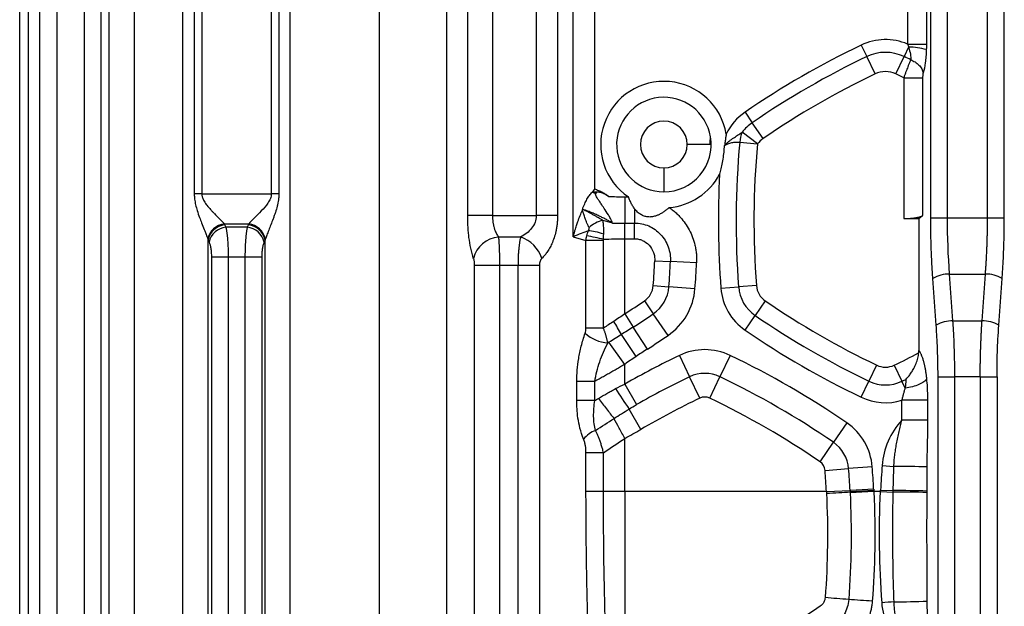
# Model space of a CAD drawing. Units: millimetres. Extents: x 0 to 420, y 0 to 297.
# Drawn here: x 280 to 307, y 242 to 257 of the extents above; entities that cross this region are included whole.
import ezdxf

# ---------------------------------------------------------------- set-up
doc = ezdxf.new("R2010")
doc.units = ezdxf.units.MM

msp = doc.modelspace()

# ---------------------------------------------------------------- linework, layer by layer
at = {"color": 7, "linetype": 'Continuous', "lineweight": 25}
for p, q in [((291.826, 263.367), (291.826, 171.544)), ((292.386, 263.118), (292.386, 252.089)), ((293.058, 263.156), (293.058, 252.089)), ((305.228, 252.03), (305.228, 261.124)), ((280.411, 148.8), (280.411, 260.257)), ((294.228, 260.41), (294.228, 252.089)), ((294.798, 260.051), (294.798, 252.089)), ((304.78, 252.03), (304.78, 260.055)), ((306.3, 252.03), (306.3, 259.954)), ((306.748, 252.03), (306.748, 259.954)), ((290.033, 149.81), (290.033, 259.755)), ((280.643, 149.785), (280.643, 259.564)), ((283.478, 153.76), (283.478, 259.459)), ((284.778, 149.81), (284.778, 259.459)), ((285.081, 259.434), (285.081, 252.671)), ((285.284, 259.434), (285.284, 252.671)), ((287.141, 259.434), (287.141, 252.671)), ((287.344, 259.434), (287.344, 252.671)), ((287.647, 149.81), (287.647, 259.459)), ((282.806, 153.76), (282.806, 259.275)), ((295.219, 251.526), (295.219, 259.182)), ((295.79, 259.182), (295.79, 252.805)), ((304.161, 259.182), (304.161, 256.678)), ((304.665, 259.182), (304.665, 256.678)), ((280.945, 259.104), (280.945, 154.557)), ((281.405, 259.104), (281.405, 154.557)), ((282.143, 154.131), (282.143, 259.104)), ((282.592, 154.131), (282.592, 259.104)), ((302.921, 256.652), (303.069, 256.344)), ((304.189, 256.594), (304.069, 256.344)), ((303.291, 255.881), (303.069, 256.344)), ((303.847, 255.881), (304.069, 256.344)), ((304.06, 255.778), (304.06, 252.01)), ((304.564, 255.778), (304.564, 252.093)), ((299.813, 254.857), (300.006, 254.575)), ((300.295, 254.152), (300.006, 254.575)), ((300.146, 254.01), (299.738, 254.32)), ((298.877, 253.991), (298.268, 253.991)), ((299.672, 254.053), (300.146, 254.01)), ((297.642, 253.365), (297.642, 252.727)), ((285.284, 252.671), (285.081, 252.671)), ((285.284, 252.671), (287.141, 252.671)), ((287.344, 252.671), (287.141, 252.671)), ((296.597, 252.592), (296.695, 252.592)), ((293.058, 252.089), (294.228, 252.089)), ((304.46, 252.01), (304.564, 252.093)), ((285.885, 251.867), (286.54, 251.867)), ((285.899, 251.839), (285.926, 251.78)), ((286.526, 251.839), (286.499, 251.78)), ((296.597, 251.892), (296.859, 251.892)), ((296.597, 251.472), (296.597, 251.892)), ((296.859, 251.472), (296.859, 251.892)), ((304.06, 252.01), (304.46, 252.01)), ((304.46, 252.01), (304.46, 248.483)), ((304.78, 252.03), (305.228, 252.03)), ((305.228, 252.03), (306.3, 252.03)), ((306.3, 252.03), (306.748, 252.03)), ((286.499, 251.78), (285.926, 251.78)), ((295.219, 251.526), (295.559, 251.423)), ((285.45, 149.81), (285.45, 251.437)), ((285.45, 251.437), (285.478, 251.378)), ((286.975, 251.437), (286.947, 251.378)), ((286.975, 149.81), (286.975, 251.437)), ((293.81, 251.518), (293.218, 251.518)), ((295.559, 249.081), (295.559, 251.423)), ((296.025, 249.081), (296.025, 251.423)), ((296.597, 251.472), (296.859, 251.472)), ((296.597, 249.464), (296.597, 251.472)), ((285.988, 250.976), (285.54, 250.976)), ((285.54, 250.976), (285.54, 148.994)), ((286.436, 250.976), (285.988, 250.976)), ((285.988, 250.976), (285.988, 148.994)), ((286.885, 250.976), (286.436, 250.976)), ((286.436, 250.976), (286.436, 148.994)), ((286.885, 250.976), (286.885, 148.994)), ((293.245, 250.756), (292.572, 250.756)), ((292.572, 250.756), (292.572, 169.936)), ((293.245, 250.756), (293.245, 169.936)), ((293.74, 250.756), (293.245, 250.756)), ((294.311, 250.756), (293.74, 250.756)), ((293.74, 250.756), (293.74, 165.362)), ((294.311, 250.756), (294.311, 165.362)), ((297.398, 250.879), (297.818, 250.859)), ((298.517, 250.826), (297.818, 250.859)), ((305.375, 249.276), (305.285, 250.528)), ((305.285, 250.528), (306.243, 250.528)), ((306.153, 249.276), (306.243, 250.528)), ((297.357, 250.218), (297.776, 250.187)), ((300.117, 250.218), (299.643, 250.182)), ((304.927, 249.156), (304.837, 250.408)), ((306.601, 249.156), (306.691, 250.408)), ((298.474, 250.133), (297.776, 250.187)), ((299.168, 250.146), (299.643, 250.182)), ((297.123, 249.812), (297.36, 249.465)), ((300.352, 249.812), (300.083, 249.419)), ((296.597, 249.464), (296.825, 249.11)), ((297.755, 248.888), (297.36, 249.465)), ((299.815, 249.027), (300.083, 249.419)), ((305.375, 249.276), (306.153, 249.276)), ((296.902, 248.324), (296.51, 248.912)), ((297.204, 248.522), (296.825, 249.11)), ((296.597, 248.112), (296.17, 248.701)), ((296.597, 247.586), (296.597, 248.112)), ((298.057, 248.35), (298.331, 247.779)), ((299.417, 248.35), (299.143, 247.779)), ((303.334, 248.09), (303.128, 247.661)), ((303.804, 248.09), (304.009, 247.661)), ((295.313, 247.141), (295.313, 247.657)), ((295.795, 247.141), (295.795, 247.657)), ((296.597, 247.586), (296.91, 247.036)), ((298.605, 247.208), (298.331, 247.779)), ((298.869, 247.208), (299.143, 247.779)), ((302.923, 247.232), (303.128, 247.661)), ((304.1, 247.473), (304.009, 247.661)), ((304.976, 247.774), (305.424, 247.774)), ((304.976, 165.378), (304.976, 247.774)), ((305.424, 165.378), (305.424, 247.774)), ((306.104, 247.774), (305.424, 247.774)), ((306.104, 247.774), (306.553, 247.774)), ((306.104, 247.774), (306.104, 165.378)), ((306.553, 247.774), (306.553, 165.378)), ((304.009, 246.62), (304.009, 247.151)), ((304.704, 246.62), (304.704, 247.151)), ((297.028, 246.372), (296.711, 246.917)), ((302.535, 246.55), (302.178, 246.027)), ((304.704, 246.62), (304.009, 246.62)), ((296.597, 244.709), (296.597, 246.131)), ((301.821, 245.504), (302.178, 246.027)), ((295.559, 244.707), (295.559, 245.749)), ((296.025, 244.707), (296.025, 245.749)), ((301.953, 245.276), (302.584, 245.324)), ((303.215, 245.372), (302.584, 245.324)), ((303.48, 245.406), (303.795, 245.382)), ((301.989, 244.709), (296.597, 244.709)), ((301.989, 244.709), (302.621, 244.741)), ((303.254, 244.773), (302.621, 244.741)), ((303.255, 244.736), (302.623, 244.705)), ((303.257, 244.709), (302.624, 244.678)), ((303.437, 244.709), (303.257, 244.709)), ((303.437, 244.709), (303.776, 244.693)), ((303.439, 244.751), (303.777, 244.734))]:
    msp.add_line(p, q, dxfattribs=at)
at = {"color": 7, "linetype": 'Continuous', "lineweight": 25, "flags": 128}
for points in [[(304.161, 256.678), (304.246, 256.678), (304.328, 256.678), (304.407, 256.678), (304.478, 256.678), (304.542, 256.678), (304.595, 256.678), (304.636, 256.678), (304.665, 256.678)], [(296.597, 252.592), (296.597, 252.498), (296.597, 252.405), (296.597, 252.313), (296.597, 252.223), (296.597, 252.135), (296.597, 252.05), (296.597, 251.969), (296.597, 251.892)], [(293.058, 252.089), (292.945, 252.089), (292.834, 252.089), (292.73, 252.089), (292.634, 252.089), (292.55, 252.089), (292.479, 252.089), (292.424, 252.089), (292.386, 252.089)], [(294.798, 252.089), (294.746, 252.089), (294.687, 252.089), (294.621, 252.089), (294.549, 252.089), (294.473, 252.089), (294.393, 252.089), (294.311, 252.089), (294.228, 252.089)], [(296.025, 251.423), (295.958, 251.423), (295.891, 251.423), (295.826, 251.423), (295.763, 251.423), (295.704, 251.423), (295.649, 251.423), (295.601, 251.423), (295.559, 251.423)], [(295.795, 247.657), (295.726, 247.657), (295.657, 247.657), (295.589, 247.657), (295.524, 247.657), (295.463, 247.657), (295.407, 247.657), (295.356, 247.657), (295.313, 247.657)], [(304.704, 247.151), (304.664, 247.151), (304.607, 247.151), (304.534, 247.151), (304.447, 247.151), (304.348, 247.151), (304.24, 247.151), (304.126, 247.151), (304.009, 247.151)], [(301.991, 244.667), (302.074, 244.671), (302.158, 244.675), (302.24, 244.679), (302.321, 244.683), (302.4, 244.687), (302.477, 244.691), (302.552, 244.694), (302.623, 244.698)]]:
    msp.add_lwpolyline(points, dxfattribs=at)
at = {"color": 7, "linetype": 'Continuous', "lineweight": 25}
for centre, radius, start, end in [((303.569, 255.302), 1.497, 66.7283, 115.6391), ((313.134, 235.374), 23.602, 115.6391, 124.3609), ((304.202, 254.932), 1.663, 73.9335, 90.4479), ((313.134, 235.374), 23.26, 115.6391, 124.3609), ((303.569, 255.302), 1.155, 64.3609, 115.6391), ((294.004, 235.374), 23.26, 63.8806, 64.3609), ((313.134, 235.374), 22.747, 115.6391, 124.3609), ((303.569, 255.302), 0.642, 64.3609, 115.6391), ((294.004, 235.374), 22.747, 63.7645, 64.3609), ((297.642, 253.991), 1.69, 9.4946, 235.9153), ((297.642, 253.991), 1.264, 9.4946, 270), ((300.658, 253.621), 1.497, 124.3609, 154.3196), ((297.642, 253.991), 0.626, 0, 270), ((300.658, 253.621), 1.155, 124.3609, 142.7718), ((297.642, 253.991), 1.264, 270, 9.4946), ((300.652, 253.955), 0.985, 158.2244, 174.2645), ((297.642, 253.991), 0.626, 270, 0), ((322.698, 251.941), 23.123, 174.7572, 184.3609), ((322.698, 251.941), 22.647, 174.7572, 184.3609), ((300.658, 253.621), 0.642, 124.3609, 142.7718), ((297.642, 253.991), 1.69, 274.757, 331.9856), ((322.698, 251.941), 23.598, 176.9457, 184.3609), ((285.946, 251.355), 0.516, 96.8138, 167.6551), ((285.945, 251.337), 0.505, 95.2678, 168.4895), ((286.48, 251.337), 0.505, 11.5105, 84.7322), ((286.479, 251.355), 0.516, 12.3449, 83.1862), ((285.973, 251.277), 0.505, 95.268, 168.4895), ((286.452, 251.277), 0.505, 11.5106, 84.7322), ((292.235, 233.939), 17.925, 77.782, 79.2507), ((293.285, 250.757), 0.763, 95.038, 165.6645), ((293.505, 250.643), 0.927, 19.1306, 70.7646), ((274.776, 251.941), 22.647, 355.6391, 357.3123), ((274.776, 251.941), 23.067, 355.6391, 357.3123), ((274.776, 251.941), 23.767, 355.6391, 357.3123), ((305.27, 249.688), 0.84, 88.9663, 121.0337), ((306.258, 249.688), 0.84, 58.9663, 91.0337), ((296.817, 250.26), 0.542, 304.3609, 355.6391), ((300.658, 250.26), 0.542, 184.3609, 235.6391), ((296.817, 250.26), 0.962, 304.3609, 355.6391), ((296.817, 250.26), 1.662, 304.3609, 355.6391), ((300.658, 250.26), 1.494, 184.3609, 235.6391), ((300.658, 250.26), 1.018, 184.3609, 235.6391), ((284.341, 268.507), 22.647, 302.7658, 304.3609), ((313.134, 268.507), 22.647, 235.6391, 244.3609), ((284.341, 268.507), 23.067, 302.7658, 304.3609), ((313.134, 268.507), 23.123, 235.6391, 244.3609), ((284.7, 242.396), 13.482, 28.8872, 30.6128), ((305.36, 248.436), 0.84, 88.9663, 121.0337), ((306.168, 248.436), 0.84, 58.9663, 91.0337), ((296.223, 249.714), 1.033, 228.2217, 265.5446), ((313.134, 268.507), 23.598, 235.6391, 244.3609), ((284.341, 268.507), 23.767, 302.7658, 304.3609), ((298.737, 246.933), 1.572, 64.3609, 115.6391), ((294.004, 268.507), 22.647, 295.6391, 297.4887), ((308.302, 227.005), 23.676, 115.6391, 119.6269), ((289.173, 227.005), 23.676, 55.6391, 64.3609), ((298.737, 246.933), 0.938, 64.3609, 115.6391), ((303.569, 248.579), 0.542, 244.3609, 295.6391), ((308.302, 227.005), 23.043, 115.6391, 119.6269), ((289.173, 227.005), 23.043, 55.6391, 64.3609), ((303.569, 248.579), 1.018, 244.3609, 295.6391), ((294.004, 268.507), 23.123, 295.6391, 295.9486), ((322.239, 264.287), 30.877, 213.0184, 214.232), ((308.302, 227.005), 22.41, 115.6391, 120.2046), ((298.737, 246.933), 0.305, 64.3609, 115.6391), ((289.173, 227.005), 22.41, 55.6391, 64.3609), ((303.569, 248.579), 1.494, 244.3609, 287.1398), ((301.648, 245.252), 1.572, 4.3609, 55.6391), ((305.489, 245.252), 2.015, 137.2551, 175.6391), ((296.115, 245.592), 0.811, 111.7326, 139.9665), ((301.648, 245.252), 0.938, 4.3609, 55.6391), ((301.648, 245.252), 0.305, 4.3609, 55.6391), ((279.608, 243.572), 22.41, 2.9086, 4.3609), ((279.608, 243.572), 23.043, 2.9086, 4.3609), ((279.608, 243.572), 23.676, 2.9086, 4.3609), ((327.53, 243.572), 24.12, 175.6391, 177.1984), ((303.929, 226.811), 18.571, 87.6677, 90.4149), ((303.92, 216.395), 28.299, 88.4564, 90.2901), ((303.92, 217.455), 27.28, 88.3994, 90.3), ((274.114, -105.69), 348.675, 85.31614, 85.42), ((282.305, -53.742), 296.258, 85.95249, 86.07463), ((303.932, 256.004), 14.242, 269.462, 273.0398), ((319.1, 45.763), 196.595, 94.46411, 94.55812)]:
    msp.add_arc(centre, radius, start, end, dxfattribs=at)
for points in [[(304.161, 256.678), (304.17, 256.65), (304.18, 256.622), (304.189, 256.594)], [(304.665, 256.678), (304.665, 256.628), (304.664, 256.578), (304.662, 256.529)], [(298.877, 253.991), (298.883, 254.067), (298.887, 254.138), (298.889, 254.2)], [(295.821, 252.682), (295.831, 252.695), (295.841, 252.71), (295.852, 252.726)], [(296.17, 252.605), (296.305, 252.597), (296.447, 252.592), (296.597, 252.592)], [(295.463, 252.258), (295.463, 252.255), (295.463, 252.249), (295.462, 252.239), (295.462, 252.234)], [(296.859, 252.273), (296.859, 252.135), (296.859, 252.004), (296.859, 251.892)], [(285.885, 251.867), (285.89, 251.858), (285.894, 251.849), (285.899, 251.839)], [(286.54, 251.867), (286.535, 251.858), (286.531, 251.849), (286.526, 251.839)], [(296.27, 251.892), (296.19, 251.916), (296.103, 251.94), (296.01, 251.963)], [(296.27, 251.892), (296.381, 251.892), (296.49, 251.892), (296.597, 251.892)], [(305.285, 250.528), (305.248, 251.016), (305.228, 251.523), (305.228, 252.03)], [(295.622, 251.685), (295.496, 251.64), (295.358, 251.587), (295.219, 251.526)], [(295.559, 251.423), (295.562, 251.466), (295.568, 251.508), (295.578, 251.549)], [(295.578, 251.549), (295.589, 251.595), (295.604, 251.641), (295.622, 251.685)], [(296.029, 251.457), (296.029, 251.504), (296.031, 251.55), (296.032, 251.594)], [(285.442, 251.465), (285.445, 251.456), (285.448, 251.447), (285.45, 251.437)], [(285.478, 251.378), (285.487, 251.359), (285.503, 251.314), (285.522, 251.225), (285.536, 251.111), (285.54, 251.023), (285.54, 250.976)], [(286.983, 251.465), (286.98, 251.456), (286.977, 251.447), (286.975, 251.437)], [(296.025, 251.423), (296.025, 251.435), (296.026, 251.446), (296.029, 251.457)], [(296.029, 251.457), (296.217, 251.467), (296.407, 251.472), (296.597, 251.472)], [(296.597, 249.464), (296.501, 249.394), (296.403, 249.327), (296.304, 249.261)], [(296.304, 249.261), (296.211, 249.2), (296.118, 249.14), (296.025, 249.081)], [(295.313, 247.657), (295.313, 247.756), (295.322, 247.959), (295.359, 248.264), (295.428, 248.599), (295.496, 248.828), (295.535, 248.944)], [(296.17, 248.701), (296.161, 248.695), (296.152, 248.69), (296.143, 248.685)], [(297.204, 248.522), (297.101, 248.456), (297.001, 248.39), (296.902, 248.324)], [(296.902, 248.324), (296.799, 248.255), (296.698, 248.185), (296.597, 248.112)], [(296.349, 247.462), (296.43, 247.505), (296.513, 247.547), (296.597, 247.586)], [(295.795, 247.141), (295.827, 247.161), (295.859, 247.181), (295.892, 247.2)], [(296.309, 246.666), (296.442, 246.75), (296.576, 246.834), (296.711, 246.917)], [(296.711, 246.917), (296.777, 246.958), (296.844, 246.997), (296.91, 247.036)], [(295.815, 246.345), (295.978, 246.454), (296.142, 246.561), (296.309, 246.666)], [(296.597, 246.131), (296.741, 246.208), (296.884, 246.289), (297.028, 246.372)], [(296.025, 245.749), (296.214, 245.879), (296.405, 246.006), (296.597, 246.131)], [(303.777, 244.734), (303.782, 244.95), (303.788, 245.166), (303.795, 245.382)], [(304.682, 244.724), (304.683, 244.938), (304.684, 245.153), (304.685, 245.367)], [(296.597, 244.709), (296.407, 244.708), (296.216, 244.708), (296.025, 244.707)], [(296.072, 241.372), (296.042, 242.483), (296.025, 243.595), (296.025, 244.707)], [(296.597, 244.709), (296.598, 243.477), (296.598, 242.249), (296.599, 241.025)], [(301.989, 244.709), (301.989, 244.695), (301.991, 244.681), (301.991, 244.667)], [(302.624, 244.678), (302.67, 243.726), (302.657, 242.771), (302.586, 241.821)], [(302.621, 244.741), (302.622, 244.727), (302.622, 244.716), (302.623, 244.701)], [(302.623, 244.701), (302.623, 244.695), (302.624, 244.685), (302.624, 244.678)], [(303.257, 244.709), (303.308, 243.644), (303.284, 242.666), (303.216, 241.777)], [(303.254, 244.773), (303.254, 244.761), (303.255, 244.748), (303.255, 244.736)], [(303.255, 244.736), (303.256, 244.727), (303.256, 244.718), (303.257, 244.709)], [(303.477, 241.737), (303.403, 242.726), (303.39, 243.718), (303.437, 244.709)], [(303.437, 244.709), (303.437, 244.723), (303.438, 244.737), (303.439, 244.751)], [(303.776, 244.693), (303.777, 244.707), (303.777, 244.72), (303.777, 244.734)], [(304.682, 244.683), (304.682, 244.697), (304.682, 244.71), (304.682, 244.724)], [(301.991, 244.667), (302.037, 243.735), (302.025, 242.803), (301.956, 241.872)], [(301.822, 241.641), (300.877, 240.996), (299.893, 240.431), (298.873, 239.944)]]:
    msp.add_open_spline(points, degree=3, dxfattribs=at)
for points, knots in [([(304.189, 256.594), (304.21, 256.529), (304.226, 256.465), (304.245, 256.35), (304.249, 256.299), (304.244, 256.259)], [0, 0, 0, 0, 0.5, 0.5, 1, 1, 1, 1]), ([(304.662, 256.529), (304.66, 256.462), (304.656, 256.4), (304.647, 256.284), (304.641, 256.23), (304.62, 256.078), (304.602, 255.988), (304.579, 255.913)], [0, 0, 0, 0, 0.25, 0.25, 0.5, 0.5, 1, 1, 1, 1]), ([(304.244, 256.259), (304.241, 256.25), (304.233, 256.232), (304.221, 256.204), (304.208, 256.173), (304.195, 256.141), (304.181, 256.107), (304.164, 256.062), (304.142, 256.004), (304.115, 255.933), (304.088, 255.857), (304.069, 255.804), (304.06, 255.778)], [0, 0, 0, 0, 0.071616, 0.14406, 0.217285, 0.29129, 0.366071, 0.441636, 0.57414, 0.711361, 0.853338, 1, 1, 1, 1]), ([(304.244, 256.259), (304.284, 256.243), (304.324, 256.223), (304.398, 256.175), (304.433, 256.147), (304.493, 256.085), (304.519, 256.051), (304.558, 255.983), (304.572, 255.947), (304.579, 255.913)], [0, 0, 0, 0, 0.25, 0.25, 0.5, 0.5, 0.75, 0.75, 1, 1, 1, 1]), ([(304.06, 255.778), (304.072, 255.778), (304.096, 255.778), (304.132, 255.778), (304.167, 255.778), (304.202, 255.778), (304.235, 255.777), (304.266, 255.777), (304.296, 255.777), (304.325, 255.777), (304.351, 255.777), (304.375, 255.777), (304.398, 255.777), (304.419, 255.777), (304.438, 255.777), (304.455, 255.777), (304.47, 255.777), (304.484, 255.777), (304.496, 255.777), (304.507, 255.777), (304.517, 255.777), (304.525, 255.777), (304.532, 255.777), (304.539, 255.777), (304.544, 255.777), (304.549, 255.777), (304.553, 255.778), (304.557, 255.778), (304.56, 255.778), (304.562, 255.778), (304.563, 255.778), (304.564, 255.778)], [0, 0, 0, 0, 0.053349, 0.106305, 0.15868, 0.210294, 0.260974, 0.310564, 0.358919, 0.40591, 0.451428, 0.495379, 0.537685, 0.578285, 0.617134, 0.6542, 0.689462, 0.722912, 0.754551, 0.784387, 0.812434, 0.838712, 0.863245, 0.886059, 0.907182, 0.926642, 0.944469, 0.960691, 0.975337, 0.988432, 1, 1, 1, 1]), ([(304.579, 255.913), (304.578, 255.909), (304.576, 255.902), (304.573, 255.89), (304.571, 255.876), (304.568, 255.854), (304.565, 255.821), (304.564, 255.792), (304.564, 255.778)], [0, 0, 0, 0, 0.105996, 0.212222, 0.319792, 0.429781, 0.709438, 1, 1, 1, 1]), ([(299.265, 253.961), (299.272, 253.969), (299.288, 253.987), (299.324, 254.024), (299.372, 254.071), (299.434, 254.118), (299.516, 254.174), (299.617, 254.243), (299.697, 254.294), (299.738, 254.32)], [0, 0, 0, 0, 0.0485571, 0.1201881, 0.250034, 0.3778175, 0.5064129, 0.7483761, 1, 1, 1, 1]), ([(299.308, 254.27), (299.303, 254.236), (299.294, 254.168), (299.279, 254.065), (299.27, 253.996), (299.265, 253.961)], [0, 0, 0, 0, 0.329509, 0.662013, 1, 1, 1, 1]), ([(299.133, 253.198), (299.141, 253.222), (299.155, 253.271), (299.175, 253.346), (299.201, 253.456), (299.229, 253.602), (299.254, 253.783), (299.261, 253.902), (299.265, 253.961)], [0, 0, 0, 0, 0.098451, 0.197494, 0.297241, 0.537174, 0.770718, 1, 1, 1, 1]), ([(299.265, 253.961), (299.269, 253.965), (299.278, 253.972), (299.292, 253.981), (299.306, 253.989), (299.326, 253.999), (299.359, 254.013), (299.405, 254.028), (299.457, 254.043), (299.512, 254.054), (299.567, 254.059), (299.614, 254.059), (299.648, 254.056), (299.665, 254.054), (299.672, 254.053)], [0, 0, 0, 0, 0.033312, 0.0691551, 0.1074486, 0.1376863, 0.2163027, 0.3315083, 0.4541024, 0.5823099, 0.7152993, 0.854042, 0.9385658, 1, 1, 1, 1]), ([(285.081, 252.671), (285.081, 252.656), (285.082, 252.625), (285.085, 252.578), (285.09, 252.522), (285.101, 252.454), (285.122, 252.352), (285.161, 252.211), (285.217, 252.051), (285.282, 251.881), (285.336, 251.748), (285.375, 251.648), (285.401, 251.581), (285.423, 251.522), (285.436, 251.483), (285.442, 251.465)], [0, 0, 0, 0, 0.0334965, 0.0678639, 0.1029488, 0.1581021, 0.2185538, 0.3349793, 0.4828231, 0.6026016, 0.7569805, 0.8264138, 0.8747304, 0.9441386, 1, 1, 1, 1]), ([(285.284, 252.671), (285.284, 252.663), (285.284, 252.648), (285.287, 252.624), (285.291, 252.601), (285.3, 252.568), (285.317, 252.525), (285.355, 252.452), (285.423, 252.358), (285.503, 252.267), (285.573, 252.193), (285.644, 252.119), (285.711, 252.052), (285.772, 251.99), (285.814, 251.947), (285.852, 251.906), (285.874, 251.88), (285.885, 251.867)], [0, 0, 0, 0, 0.019941, 0.040174, 0.060812, 0.081962, 0.128503, 0.180593, 0.29941, 0.436341, 0.509795, 0.584623, 0.728185, 0.795828, 0.858319, 0.931722, 1, 1, 1, 1]), ([(287.141, 252.671), (287.141, 252.628), (287.132, 252.586), (287.099, 252.504), (287.076, 252.465), (286.999, 252.351), (286.935, 252.28), (286.809, 252.147), (286.745, 252.084), (286.629, 251.967), (286.577, 251.912), (286.54, 251.867)], [0, 0, 0, 0, 0.125, 0.125, 0.25, 0.25, 0.5, 0.5, 0.75, 0.75, 1, 1, 1, 1]), ([(287.344, 252.671), (287.343, 252.658), (287.343, 252.631), (287.341, 252.591), (287.337, 252.551), (287.331, 252.497), (287.319, 252.428), (287.294, 252.315), (287.259, 252.201), (287.22, 252.088), (287.18, 251.977), (287.129, 251.847), (287.08, 251.725), (287.045, 251.634), (287.021, 251.572), (287, 251.516), (286.989, 251.482), (286.983, 251.465)], [0, 0, 0, 0, 0.029133, 0.0585403, 0.0882656, 0.1183511, 0.1782978, 0.2422218, 0.3758701, 0.4439326, 0.5137109, 0.6446405, 0.7706094, 0.8326042, 0.8913949, 0.947134, 1, 1, 1, 1]), ([(295.463, 252.258), (295.473, 252.284), (295.492, 252.333), (295.531, 252.424), (295.572, 252.507), (295.615, 252.581), (295.649, 252.631), (295.684, 252.675), (295.711, 252.702), (295.724, 252.715)], [0, 0, 0, 0, 0.153391, 0.303536, 0.560462, 0.679422, 0.786865, 0.896062, 1, 1, 1, 1]), ([(295.79, 252.805), (295.779, 252.791), (295.756, 252.762), (295.735, 252.731), (295.724, 252.715)], [0, 0, 0, 0, 0.473504, 1, 1, 1, 1]), ([(295.724, 252.715), (295.734, 252.716), (295.755, 252.719), (295.787, 252.722), (295.82, 252.725), (295.842, 252.726), (295.852, 252.726)], [0, 0, 0, 0, 0.244946, 0.493544, 0.749282, 1, 1, 1, 1]), ([(295.821, 252.682), (295.819, 252.683), (295.816, 252.684), (295.811, 252.684), (295.805, 252.684), (295.797, 252.685), (295.788, 252.69), (295.777, 252.696), (295.764, 252.7), (295.746, 252.706), (295.733, 252.711), (295.724, 252.715)], [0, 0, 0, 0, 0.0516011, 0.0988885, 0.1561704, 0.2127997, 0.3303597, 0.4541234, 0.5814945, 0.7143248, 1, 1, 1, 1]), ([(295.79, 252.805), (295.808, 252.799), (295.844, 252.786), (295.896, 252.764), (295.947, 252.74), (296.011, 252.708), (296.087, 252.665), (296.142, 252.624), (296.17, 252.605)], [0, 0, 0, 0, 0.134121, 0.265925, 0.395579, 0.523256, 0.7665, 1, 1, 1, 1]), ([(296.27, 251.892), (296.253, 251.933), (296.234, 251.972), (296.195, 252.046), (296.176, 252.08), (296.118, 252.177), (296.081, 252.232), (296.017, 252.327), (295.99, 252.367), (295.943, 252.436), (295.923, 252.466), (295.887, 252.52), (295.871, 252.545), (295.845, 252.589), (295.836, 252.606), (295.825, 252.629), (295.822, 252.636), (295.817, 252.651), (295.816, 252.657), (295.815, 252.669), (295.815, 252.673), (295.818, 252.678), (295.82, 252.68), (295.821, 252.682)], [0, 0, 0, 0, 0.0625, 0.0625, 0.125, 0.125, 0.25, 0.25, 0.375, 0.375, 0.5, 0.5, 0.625, 0.625, 0.75, 0.75, 0.8125, 0.8125, 0.875, 0.875, 0.9375, 0.9375, 1, 1, 1, 1]), ([(295.852, 252.726), (295.859, 252.727), (295.874, 252.727), (295.898, 252.725), (295.923, 252.721), (295.95, 252.715), (295.977, 252.707), (296.016, 252.694), (296.064, 252.672), (296.119, 252.642), (296.153, 252.617), (296.17, 252.605)], [0, 0, 0, 0, 0.062086, 0.129981, 0.203524, 0.28244, 0.366348, 0.454769, 0.6375, 0.820058, 1, 1, 1, 1]), ([(296.859, 252.273), (296.849, 252.286), (296.83, 252.313), (296.804, 252.355), (296.779, 252.398), (296.756, 252.444), (296.734, 252.492), (296.713, 252.541), (296.701, 252.575), (296.695, 252.592)], [0, 0, 0, 0, 0.136717, 0.275076, 0.41533, 0.557723, 0.702486, 0.849842, 1, 1, 1, 1]), ([(292.386, 252.089), (292.386, 252.037), (292.386, 251.987), (292.389, 251.888), (292.391, 251.84), (292.397, 251.746), (292.4, 251.699), (292.409, 251.604), (292.414, 251.556), (292.432, 251.41), (292.447, 251.311), (292.489, 251.119), (292.514, 251.027), (292.545, 250.946)], [0, 0, 0, 0, 0.125, 0.125, 0.25, 0.25, 0.375, 0.375, 0.5, 0.5, 0.75, 0.75, 1, 1, 1, 1]), ([(293.058, 252.089), (293.058, 252.077), (293.058, 252.052), (293.06, 252.015), (293.063, 251.978), (293.066, 251.941), (293.071, 251.905), (293.077, 251.868), (293.084, 251.833), (293.095, 251.783), (293.113, 251.721), (293.138, 251.657), (293.163, 251.603), (293.189, 251.558), (293.208, 251.531), (293.218, 251.518)], [0, 0, 0, 0, 0.053304, 0.106868, 0.160733, 0.214944, 0.269541, 0.324566, 0.38006, 0.436061, 0.562298, 0.693856, 0.790477, 0.892495, 1, 1, 1, 1]), ([(294.228, 252.089), (294.228, 252.029), (294.217, 251.968), (294.174, 251.854), (294.143, 251.8), (294.029, 251.653), (293.925, 251.575), (293.81, 251.518)], [0, 0, 0, 0, 0.25, 0.25, 0.5, 0.5, 1, 1, 1, 1]), ([(294.798, 252.089), (294.798, 252.071), (294.798, 252.035), (294.795, 251.981), (294.792, 251.928), (294.787, 251.875), (294.78, 251.822), (294.772, 251.77), (294.763, 251.718), (294.743, 251.624), (294.707, 251.492), (294.649, 251.342), (294.583, 251.212), (294.517, 251.108), (294.449, 251.019), (294.403, 250.971), (294.38, 250.946)], [0, 0, 0, 0, 0.0380936, 0.0760229, 0.1138717, 0.1517243, 0.1896651, 0.227778, 0.2661456, 0.3048488, 0.438722, 0.5738961, 0.686954, 0.8032933, 0.9007497, 1, 1, 1, 1]), ([(295.219, 251.526), (295.227, 251.555), (295.241, 251.608), (295.263, 251.686), (295.284, 251.757), (295.304, 251.82), (295.323, 251.877), (295.355, 251.967), (295.399, 252.086), (295.442, 252.187), (295.462, 252.234)], [0, 0, 0, 0, 0.118288, 0.227116, 0.326484, 0.416392, 0.49684, 0.56783, 0.796968, 1, 1, 1, 1]), ([(295.643, 251.771), (295.638, 251.78), (295.628, 251.797), (295.614, 251.827), (295.599, 251.858), (295.582, 251.898), (295.561, 251.95), (295.532, 252.03), (295.507, 252.104), (295.482, 252.178), (295.47, 252.212), (295.462, 252.234)], [0, 0, 0, 0, 0.075655, 0.151903, 0.228941, 0.306949, 0.434975, 0.571502, 0.80245, 0.875374, 1, 1, 1, 1]), ([(296.27, 251.892), (296.244, 251.906), (296.19, 251.937), (296.104, 251.983), (296.01, 252.032), (295.908, 252.081), (295.802, 252.13), (295.712, 252.168), (295.638, 252.198), (295.574, 252.221), (295.515, 252.242), (295.477, 252.254), (295.463, 252.258)], [0, 0, 0, 0, 0.100829, 0.210375, 0.328498, 0.454914, 0.58947, 0.718933, 0.785436, 0.857943, 0.950602, 1, 1, 1, 1]), ([(296.01, 251.963), (295.985, 251.977), (295.935, 252.006), (295.859, 252.049), (295.782, 252.093), (295.687, 252.145), (295.596, 252.193), (295.515, 252.234), (295.479, 252.251), (295.463, 252.258)], [0, 0, 0, 0, 0.141148, 0.282362, 0.423968, 0.56646, 0.806174, 0.914183, 1, 1, 1, 1]), ([(297.642, 252.193), (297.629, 252.184), (297.604, 252.167), (297.566, 252.144), (297.529, 252.124), (297.492, 252.106), (297.456, 252.091), (297.415, 252.077), (297.367, 252.064), (297.298, 252.052), (297.212, 252.052), (297.112, 252.074), (297.035, 252.11), (296.977, 252.149), (296.935, 252.185), (296.895, 252.226), (296.871, 252.257), (296.859, 252.273)], [0, 0, 0, 0, 0.05187, 0.101712, 0.149612, 0.195689, 0.24009, 0.282998, 0.346614, 0.407191, 0.521362, 0.631199, 0.744247, 0.804085, 0.866332, 0.931442, 1, 1, 1, 1]), ([(297.782, 252.308), (297.77, 252.297), (297.747, 252.276), (297.711, 252.246), (297.677, 252.218), (297.653, 252.202), (297.642, 252.193)], [0, 0, 0, 0, 0.265257, 0.52038, 0.765289, 1, 1, 1, 1]), ([(297.782, 252.308), (297.8, 252.295), (297.837, 252.269), (297.89, 252.228), (297.942, 252.185), (297.992, 252.14), (298.04, 252.092), (298.117, 252.009), (298.216, 251.884), (298.326, 251.705), (298.414, 251.51), (298.468, 251.332), (298.498, 251.183), (298.513, 251.065), (298.52, 250.946), (298.518, 250.866), (298.517, 250.826)], [0, 0, 0, 0, 0.03898, 0.077885, 0.116779, 0.155727, 0.194792, 0.234037, 0.352582, 0.471068, 0.597591, 0.724338, 0.793123, 0.86177, 0.930616, 1, 1, 1, 1]), ([(304.06, 252.01), (304.072, 252.01), (304.096, 252.011), (304.132, 252.012), (304.17, 252.013), (304.207, 252.015), (304.245, 252.018), (304.282, 252.022), (304.319, 252.026), (304.354, 252.031), (304.389, 252.036), (304.422, 252.042), (304.453, 252.049), (304.482, 252.057), (304.508, 252.065), (304.531, 252.073), (304.55, 252.083), (304.559, 252.089), (304.564, 252.093)], [0, 0, 0, 0, 0.051945, 0.105242, 0.159904, 0.215946, 0.273381, 0.33222, 0.392475, 0.454157, 0.517275, 0.581838, 0.647855, 0.715333, 0.784279, 0.854702, 0.926607, 1, 1, 1, 1]), ([(296.01, 251.963), (295.943, 251.95), (295.873, 251.926), (295.746, 251.859), (295.689, 251.816), (295.643, 251.771)], [0, 0, 0, 0, 0.5, 0.5, 1, 1, 1, 1]), ([(296.032, 251.594), (296.033, 251.608), (296.034, 251.634), (296.034, 251.672), (296.034, 251.708), (296.034, 251.742), (296.032, 251.788), (296.028, 251.844), (296.02, 251.908), (296.013, 251.945), (296.01, 251.963)], [0, 0, 0, 0, 0.096287, 0.189081, 0.278338, 0.363914, 0.44571, 0.634736, 0.819712, 1, 1, 1, 1]), ([(296.859, 251.892), (296.988, 251.892), (297.118, 251.865), (297.356, 251.76), (297.464, 251.683), (297.643, 251.491), (297.713, 251.376), (297.804, 251.127), (297.824, 250.991), (297.818, 250.859)], [0, 0, 0, 0, 0.25, 0.25, 0.5, 0.5, 0.75, 0.75, 1, 1, 1, 1]), ([(304.837, 250.408), (304.828, 250.532), (304.82, 250.658), (304.806, 250.914), (304.801, 251.042), (304.791, 251.305), (304.787, 251.441), (304.781, 251.727), (304.78, 251.876), (304.78, 252.03)], [0, 0, 0, 0, 0.25, 0.25, 0.5, 0.5, 0.75, 0.75, 1, 1, 1, 1]), ([(306.243, 250.528), (306.246, 250.566), (306.252, 250.642), (306.259, 250.756), (306.266, 250.871), (306.273, 250.986), (306.279, 251.101), (306.284, 251.217), (306.288, 251.333), (306.292, 251.449), (306.295, 251.565), (306.297, 251.681), (306.299, 251.797), (306.3, 251.914), (306.3, 251.991), (306.3, 252.03)], [0, 0, 0, 0, 0.077459, 0.154819, 0.232084, 0.309254, 0.386334, 0.463325, 0.540231, 0.617052, 0.693793, 0.770456, 0.847043, 0.923557, 1, 1, 1, 1]), ([(306.691, 250.408), (306.7, 250.534), (306.708, 250.662), (306.722, 250.919), (306.728, 251.047), (306.738, 251.309), (306.742, 251.444), (306.747, 251.728), (306.748, 251.877), (306.748, 252.03)], [0, 0, 0, 0, 0.25, 0.25, 0.5, 0.5, 0.75, 0.75, 1, 1, 1, 1]), ([(285.926, 251.78), (285.928, 251.771), (285.932, 251.755), (285.937, 251.727), (285.942, 251.698), (285.947, 251.667), (285.952, 251.635), (285.956, 251.603), (285.96, 251.569), (285.963, 251.535), (285.967, 251.501), (285.971, 251.452), (285.976, 251.389), (285.98, 251.309), (285.984, 251.227), (285.986, 251.144), (285.988, 251.06), (285.988, 251.004), (285.988, 250.976)], [0, 0, 0, 0, 0.051295, 0.101653, 0.151074, 0.19956, 0.247112, 0.293729, 0.339414, 0.384167, 0.427989, 0.470881, 0.561317, 0.650837, 0.739454, 0.827178, 0.914023, 1, 1, 1, 1]), ([(286.499, 251.78), (286.497, 251.771), (286.493, 251.754), (286.487, 251.726), (286.482, 251.696), (286.477, 251.665), (286.473, 251.632), (286.468, 251.597), (286.464, 251.562), (286.461, 251.526), (286.457, 251.489), (286.454, 251.451), (286.45, 251.399), (286.446, 251.33), (286.441, 251.243), (286.439, 251.155), (286.437, 251.066), (286.437, 251.006), (286.436, 250.976)], [0, 0, 0, 0, 0.051822, 0.103003, 0.153518, 0.203352, 0.252507, 0.300988, 0.3488, 0.39594, 0.442406, 0.488195, 0.533307, 0.628186, 0.722306, 0.815653, 0.908233, 1, 1, 1, 1]), ([(295.622, 251.685), (295.625, 251.691), (295.631, 251.701), (295.638, 251.717), (295.644, 251.732), (295.647, 251.747), (295.648, 251.761), (295.645, 251.767), (295.643, 251.771)], [0, 0, 0, 0, 0.1945585, 0.3673248, 0.5207834, 0.6954423, 0.8503423, 1, 1, 1, 1]), ([(296.032, 251.594), (295.96, 251.619), (295.881, 251.641), (295.736, 251.673), (295.671, 251.683), (295.622, 251.685)], [0, 0, 0, 0, 0.5, 0.5, 1, 1, 1, 1]), ([(286.947, 251.378), (286.935, 251.351), (286.925, 251.32), (286.91, 251.258), (286.904, 251.226), (286.895, 251.162), (286.891, 251.129), (286.886, 251.058), (286.885, 251.019), (286.885, 250.976)], [0, 0, 0, 0, 0.25, 0.25, 0.5, 0.5, 0.75, 0.75, 1, 1, 1, 1]), ([(293.218, 251.518), (293.219, 251.508), (293.221, 251.489), (293.223, 251.458), (293.225, 251.425), (293.228, 251.391), (293.23, 251.357), (293.232, 251.321), (293.233, 251.285), (293.235, 251.248), (293.237, 251.196), (293.24, 251.125), (293.242, 251.035), (293.243, 250.943), (293.244, 250.85), (293.244, 250.787), (293.245, 250.756)], [0, 0, 0, 0, 0.0557805, 0.1106173, 0.1645106, 0.2174608, 0.269468, 0.3205326, 0.3706549, 0.4198352, 0.4680738, 0.5761706, 0.6834071, 0.7897877, 0.8953171, 1, 1, 1, 1]), ([(293.81, 251.518), (293.808, 251.508), (293.803, 251.489), (293.796, 251.457), (293.79, 251.425), (293.784, 251.391), (293.779, 251.356), (293.774, 251.32), (293.769, 251.283), (293.765, 251.246), (293.759, 251.189), (293.752, 251.11), (293.746, 251.013), (293.743, 250.923), (293.741, 250.84), (293.74, 250.784), (293.74, 250.756)], [0, 0, 0, 0, 0.056345, 0.111737, 0.16616, 0.219603, 0.272059, 0.323532, 0.374024, 0.423515, 0.472, 0.597256, 0.718535, 0.813183, 0.907062, 1, 1, 1, 1]), ([(296.859, 251.472), (296.894, 251.472), (296.929, 251.469), (296.998, 251.454), (297.032, 251.443), (297.132, 251.4), (297.193, 251.357), (297.296, 251.248), (297.337, 251.181), (297.377, 251.071), (297.386, 251.033), (297.398, 250.957), (297.4, 250.918), (297.398, 250.879)], [0, 0, 0, 0, 0.125, 0.125, 0.25, 0.25, 0.5, 0.5, 0.75, 0.75, 0.875, 0.875, 1, 1, 1, 1]), ([(292.545, 250.946), (292.549, 250.936), (292.553, 250.925), (292.559, 250.9), (292.562, 250.885), (292.566, 250.854), (292.568, 250.837), (292.571, 250.8), (292.572, 250.779), (292.572, 250.756)], [0, 0, 0, 0, 0.25, 0.25, 0.5, 0.5, 0.75, 0.75, 1, 1, 1, 1]), ([(294.38, 250.946), (294.37, 250.936), (294.361, 250.925), (294.345, 250.899), (294.337, 250.885), (294.325, 250.853), (294.32, 250.837), (294.313, 250.8), (294.311, 250.779), (294.311, 250.756)], [0, 0, 0, 0, 0.25, 0.25, 0.5, 0.5, 0.75, 0.75, 1, 1, 1, 1]), ([(304.976, 247.774), (304.976, 248.098), (304.968, 248.375), (304.949, 248.834), (304.937, 249.017), (304.927, 249.156)], [0, 0, 0, 0, 0.5, 0.5, 1, 1, 1, 1]), ([(305.424, 247.774), (305.424, 248.126), (305.416, 248.427), (305.397, 248.927), (305.385, 249.126), (305.375, 249.276)], [0, 0, 0, 0, 0.5, 0.5, 1, 1, 1, 1]), ([(306.104, 247.774), (306.104, 247.813), (306.104, 247.89), (306.105, 248.007), (306.107, 248.123), (306.109, 248.239), (306.111, 248.355), (306.115, 248.471), (306.118, 248.587), (306.123, 248.703), (306.128, 248.818), (306.133, 248.933), (306.139, 249.048), (306.146, 249.162), (306.151, 249.238), (306.153, 249.276)], [0, 0, 0, 0, 0.076461, 0.152993, 0.229596, 0.306273, 0.383027, 0.459857, 0.536767, 0.613759, 0.690833, 0.767993, 0.845239, 0.922574, 1, 1, 1, 1]), ([(306.553, 247.774), (306.553, 247.885), (306.554, 247.997), (306.557, 248.22), (306.56, 248.33), (306.568, 248.554), (306.572, 248.668), (306.585, 248.906), (306.592, 249.03), (306.601, 249.156)], [0, 0, 0, 0, 0.25, 0.25, 0.5, 0.5, 0.75, 0.75, 1, 1, 1, 1]), ([(295.535, 248.944), (295.542, 248.963), (295.548, 248.984), (295.556, 249.03), (295.559, 249.054), (295.559, 249.081)], [0, 0, 0, 0, 0.5, 0.5, 1, 1, 1, 1]), ([(296.025, 249.081), (295.98, 249.081), (295.934, 249.081), (295.843, 249.081), (295.798, 249.081), (295.715, 249.081), (295.677, 249.081), (295.61, 249.081), (295.582, 249.081), (295.559, 249.081)], [0, 0, 0, 0, 0.25, 0.25, 0.5, 0.5, 0.75, 0.75, 1, 1, 1, 1]), ([(296.143, 248.685), (296.141, 248.696), (296.137, 248.718), (296.129, 248.752), (296.121, 248.786), (296.112, 248.821), (296.102, 248.855), (296.092, 248.889), (296.082, 248.922), (296.071, 248.955), (296.06, 248.988), (296.048, 249.019), (296.037, 249.05), (296.029, 249.071), (296.025, 249.081)], [0, 0, 0, 0, 0.09394, 0.185986, 0.276111, 0.364291, 0.450525, 0.534832, 0.617233, 0.697741, 0.776313, 0.852896, 0.927463, 1, 1, 1, 1]), ([(296.507, 248.91), (296.454, 248.877), (296.396, 248.841), (296.283, 248.771), (296.226, 248.736), (296.17, 248.701)], [0, 0, 0, 0, 0.5, 0.5, 1, 1, 1, 1]), ([(296.825, 249.11), (296.772, 249.076), (296.719, 249.043), (296.614, 248.977), (296.563, 248.945), (296.507, 248.91)], [0, 0, 0, 0, 0.5, 0.5, 1, 1, 1, 1]), ([(295.795, 247.657), (295.821, 247.833), (295.867, 248.011), (295.987, 248.356), (296.06, 248.524), (296.143, 248.685)], [0, 0, 0, 0, 0.5, 0.5, 1, 1, 1, 1]), ([(304.122, 247.716), (304.136, 247.731), (304.162, 247.761), (304.2, 247.807), (304.234, 247.853), (304.266, 247.898), (304.298, 247.948), (304.329, 248.002), (304.361, 248.065), (304.39, 248.132), (304.416, 248.204), (304.435, 248.276), (304.45, 248.347), (304.455, 248.394), (304.457, 248.417)], [0, 0, 0, 0, 0.0800338, 0.1569613, 0.2308218, 0.3016595, 0.3695239, 0.4560716, 0.5402495, 0.6389543, 0.733945, 0.8255415, 0.9140975, 1, 1, 1, 1]), ([(304.457, 248.417), (304.458, 248.428), (304.46, 248.45), (304.46, 248.472), (304.46, 248.483)], [0, 0, 0, 0, 0.507802, 1, 1, 1, 1]), ([(304.675, 247.722), (304.673, 247.74), (304.669, 247.776), (304.663, 247.827), (304.656, 247.877), (304.649, 247.925), (304.641, 247.971), (304.633, 248.015), (304.625, 248.057), (304.616, 248.097), (304.607, 248.135), (304.598, 248.171), (304.583, 248.227), (304.561, 248.297), (304.533, 248.365), (304.508, 248.416), (304.485, 248.454), (304.469, 248.473), (304.46, 248.483)], [0, 0, 0, 0, 0.05002, 0.09926, 0.147737, 0.195472, 0.24245, 0.288635, 0.334007, 0.378553, 0.422273, 0.465177, 0.507279, 0.629462, 0.750457, 0.831601, 0.914776, 1, 1, 1, 1]), ([(296.597, 248.112), (296.559, 248.089), (296.483, 248.044), (296.367, 247.977), (296.252, 247.911), (296.138, 247.846), (296.023, 247.782), (295.909, 247.719), (295.833, 247.677), (295.795, 247.657)], [0, 0, 0, 0, 0.144755, 0.288869, 0.432346, 0.575192, 0.717412, 0.859013, 1, 1, 1, 1]), ([(304.675, 247.722), (304.659, 247.697), (304.633, 247.671), (304.561, 247.619), (304.516, 247.594), (304.411, 247.549), (304.351, 247.529), (304.227, 247.496), (304.163, 247.483), (304.1, 247.473)], [0, 0, 0, 0, 0.25, 0.25, 0.5, 0.5, 0.75, 0.75, 1, 1, 1, 1]), ([(304.1, 247.473), (304.102, 247.487), (304.107, 247.514), (304.113, 247.553), (304.117, 247.589), (304.12, 247.624), (304.122, 247.657), (304.123, 247.687), (304.122, 247.706), (304.122, 247.716)], [0, 0, 0, 0, 0.157554, 0.309817, 0.457006, 0.599354, 0.737114, 0.870563, 1, 1, 1, 1]), ([(304.704, 247.151), (304.704, 247.28), (304.7, 247.391), (304.689, 247.58), (304.682, 247.659), (304.675, 247.722)], [0, 0, 0, 0, 0.5, 0.5, 1, 1, 1, 1]), ([(295.892, 247.2), (295.929, 247.223), (296.004, 247.268), (296.118, 247.334), (296.232, 247.399), (296.31, 247.441), (296.349, 247.462)], [0, 0, 0, 0, 0.249905, 0.499841, 0.749856, 1, 1, 1, 1]), ([(304.009, 247.151), (304.013, 247.166), (304.021, 247.196), (304.033, 247.239), (304.044, 247.281), (304.055, 247.322), (304.066, 247.362), (304.077, 247.4), (304.088, 247.437), (304.096, 247.461), (304.1, 247.473)], [0, 0, 0, 0, 0.1352632, 0.2675404, 0.396849, 0.5232136, 0.6466665, 0.7672479, 0.8850066, 1, 1, 1, 1]), ([(295.494, 246.114), (295.453, 246.21), (295.422, 246.308), (295.374, 246.497), (295.357, 246.589), (295.332, 246.762), (295.324, 246.844), (295.315, 246.999), (295.313, 247.072), (295.313, 247.141)], [0, 0, 0, 0, 0.25, 0.25, 0.5, 0.5, 0.75, 0.75, 1, 1, 1, 1]), ([(295.795, 247.141), (295.751, 247.141), (295.705, 247.141), (295.613, 247.141), (295.567, 247.141), (295.481, 247.141), (295.44, 247.141), (295.369, 247.141), (295.338, 247.141), (295.313, 247.141)], [0, 0, 0, 0, 0.25, 0.25, 0.5, 0.5, 0.75, 0.75, 1, 1, 1, 1]), ([(295.815, 246.345), (295.782, 246.457), (295.766, 246.586), (295.762, 246.857), (295.773, 246.999), (295.795, 247.141)], [0, 0, 0, 0, 0.5, 0.5, 1, 1, 1, 1]), ([(295.892, 247.2), (295.961, 247.107), (296.033, 247.011), (296.176, 246.829), (296.245, 246.742), (296.309, 246.666)], [0, 0, 0, 0, 0.5, 0.5, 1, 1, 1, 1]), ([(296.597, 246.131), (296.547, 246.223), (296.496, 246.318), (296.398, 246.499), (296.351, 246.586), (296.308, 246.665)], [0, 0, 0, 0, 0.5, 0.5, 1, 1, 1, 1]), ([(303.795, 245.382), (303.796, 245.406), (303.798, 245.456), (303.803, 245.53), (303.81, 245.603), (303.821, 245.704), (303.839, 245.832), (303.866, 245.991), (303.899, 246.151), (303.936, 246.311), (303.973, 246.467), (303.997, 246.57), (304.009, 246.62)], [0, 0, 0, 0, 0.05895, 0.117652, 0.176192, 0.234655, 0.36031, 0.483751, 0.618382, 0.748912, 0.875945, 1, 1, 1, 1]), ([(304.685, 245.367), (304.685, 245.41), (304.686, 245.454), (304.687, 245.543), (304.687, 245.586), (304.689, 245.723), (304.691, 245.823), (304.696, 246.03), (304.698, 246.135), (304.701, 246.304), (304.702, 246.362), (304.704, 246.486), (304.704, 246.552), (304.704, 246.62)], [0, 0, 0, 0, 0.125, 0.125, 0.25, 0.25, 0.5, 0.5, 0.75, 0.75, 0.875, 0.875, 1, 1, 1, 1]), ([(296.025, 245.749), (296.021, 245.767), (296.012, 245.803), (295.999, 245.857), (295.984, 245.909), (295.969, 245.96), (295.954, 246.01), (295.937, 246.058), (295.921, 246.104), (295.904, 246.149), (295.886, 246.192), (295.869, 246.233), (295.851, 246.272), (295.833, 246.31), (295.821, 246.334), (295.815, 246.345)], [0, 0, 0, 0, 0.08485, 0.168472, 0.250826, 0.3319, 0.411676, 0.490114, 0.567203, 0.642964, 0.717393, 0.790382, 0.861842, 0.931722, 1, 1, 1, 1]), ([(295.559, 245.749), (295.559, 245.811), (295.554, 245.872), (295.54, 245.963), (295.534, 245.993), (295.517, 246.054), (295.507, 246.084), (295.494, 246.114)], [0, 0, 0, 0, 0.5, 0.5, 0.75, 0.75, 1, 1, 1, 1]), ([(296.025, 245.749), (295.936, 245.749), (295.844, 245.749), (295.681, 245.749), (295.61, 245.749), (295.559, 245.749)], [0, 0, 0, 0, 0.5, 0.5, 1, 1, 1, 1]), ([(295.604, 241.351), (295.601, 241.497), (295.593, 241.786), (295.584, 242.218), (295.576, 242.644), (295.57, 243.066), (295.565, 243.483), (295.561, 243.895), (295.559, 244.303), (295.559, 244.572), (295.559, 244.707)], [0, 0, 0, 0, 0.13012, 0.258769, 0.385952, 0.511671, 0.635932, 0.758737, 0.880092, 1, 1, 1, 1]), ([(296.025, 244.707), (295.983, 244.707), (295.938, 244.707), (295.849, 244.707), (295.805, 244.707), (295.721, 244.707), (295.682, 244.707), (295.613, 244.707), (295.583, 244.707), (295.559, 244.707)], [0, 0, 0, 0, 0.25, 0.25, 0.5, 0.5, 0.75, 0.75, 1, 1, 1, 1]), ([(303.798, 241.762), (303.794, 241.884), (303.786, 242.128), (303.777, 242.494), (303.771, 242.86), (303.767, 243.226), (303.765, 243.592), (303.766, 243.959), (303.77, 244.326), (303.774, 244.57), (303.776, 244.693)], [0, 0, 0, 0, 0.1248606, 0.249716, 0.3745861, 0.4994936, 0.6244646, 0.7495251, 0.8746972, 1, 1, 1, 1]), ([(304.687, 241.782), (304.683, 242.356), (304.681, 242.884), (304.68, 243.851), (304.681, 244.289), (304.682, 244.683)], [0, 0, 0, 0, 0.5, 0.5, 1, 1, 1, 1]), ([(301.956, 241.872), (301.953, 241.83), (301.941, 241.788), (301.897, 241.708), (301.865, 241.67), (301.822, 241.641)], [0, 0, 0, 0, 0.5, 0.5, 1, 1, 1, 1]), ([(302.586, 241.821), (302.576, 241.681), (302.534, 241.543), (302.394, 241.3), (302.296, 241.194), (302.18, 241.115)], [0, 0, 0, 0, 0.5, 0.5, 1, 1, 1, 1]), ([(304.71, 240.509), (304.71, 240.533), (304.71, 240.586), (304.709, 240.671), (304.707, 240.794), (304.705, 240.923), (304.701, 241.081), (304.697, 241.229), (304.693, 241.408), (304.689, 241.589), (304.688, 241.719), (304.687, 241.782)], [0, 0, 0, 0, 0.056892, 0.123676, 0.200123, 0.345382, 0.429398, 0.573153, 0.694109, 0.853331, 1, 1, 1, 1]), ([(303.216, 241.777), (303.214, 241.758), (303.211, 241.721), (303.204, 241.665), (303.195, 241.61), (303.184, 241.556), (303.171, 241.503), (303.146, 241.413), (303.101, 241.287), (303.032, 241.147), (302.959, 241.027), (302.888, 240.927), (302.81, 240.834), (302.724, 240.747), (302.632, 240.666), (302.565, 240.619), (302.532, 240.595)], [0, 0, 0, 0, 0.039901, 0.07949, 0.118815, 0.157928, 0.196879, 0.23572, 0.356758, 0.479434, 0.567223, 0.653898, 0.739981, 0.826005, 0.912503, 1, 1, 1, 1]), ([(304.025, 240.502), (303.945, 240.585), (303.874, 240.674), (303.746, 240.865), (303.69, 240.966), (303.597, 241.176), (303.559, 241.286), (303.504, 241.509), (303.485, 241.622), (303.477, 241.737)], [0, 0, 0, 0, 0.25, 0.25, 0.5, 0.5, 0.75, 0.75, 1, 1, 1, 1]), ([(304.025, 240.502), (304.018, 240.533), (304.002, 240.596), (303.979, 240.692), (303.955, 240.789), (303.931, 240.888), (303.903, 241.011), (303.871, 241.159), (303.842, 241.32), (303.821, 241.473), (303.806, 241.617), (303.801, 241.713), (303.798, 241.762)], [0, 0, 0, 0, 0.075193, 0.151737, 0.229726, 0.309265, 0.390478, 0.524699, 0.662609, 0.773909, 0.886205, 1, 1, 1, 1])]:
    msp.add_open_spline(points, degree=3, knots=knots, dxfattribs=at)

doc.saveas('drawing.dxf')
